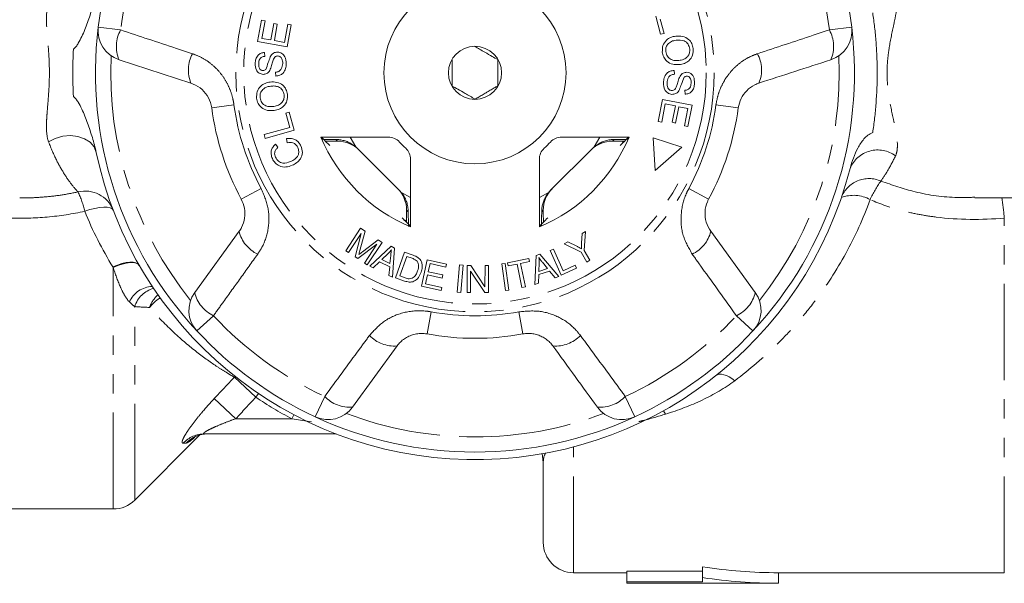
# Model space of a CAD drawing. Units: millimetres. Extents: x -41 to 662, y 7 to 346.
# Drawn here: x 137 to 202, y 8 to 45 of the extents above; entities that cross this region are included whole.
import ezdxf

# ---------------------------------------------------------------- set-up
doc = ezdxf.new("R2010")
doc.units = ezdxf.units.MM
doc.linetypes.add('PHANTOM', pattern=[12.7, 6.35, -1.27, 1.27, -1.27, 1.27, -1.27])

msp = doc.modelspace()

# ---------------------------------------------------------------- linework, layer by layer
at = {"color": 7, "linetype": 'Continuous', "lineweight": 15}
for p, q in [((152.892, 44.028), (153.148, 45.435)), ((153.148, 45.435), (153.378, 45.393)), ((179.443, 44.513), (179.128, 45.705)), ((179.419, 45.513), (179.668, 44.572)), ((153.378, 45.393), (153.168, 44.243)), ((153.764, 44.135), (153.96, 45.211)), ((153.96, 45.211), (154.188, 45.17)), ((154.188, 45.17), (153.993, 44.094)), ((154.655, 43.973), (154.872, 45.168)), ((155.102, 45.126), (154.838, 43.674)), ((154.872, 45.168), (155.102, 45.126)), ((153.168, 44.243), (153.764, 44.135)), ((179.668, 44.572), (179.443, 44.513)), ((154.838, 43.674), (152.892, 44.028)), ((153.993, 44.094), (154.655, 43.973)), ((148.499, 41.292), (143.758, 42.832)), ((153.346, 43.306), (153.356, 43.054)), ((154.082, 41.761), (154.069, 42.009)), ((180.337, 42.122), (180.347, 41.874)), ((179.282, 38.768), (179.572, 40.22)), ((179.572, 40.22), (181.518, 39.831)), ((181.049, 40.566), (181.043, 40.818)), ((179.75, 39.917), (179.512, 38.722)), ((180.412, 39.785), (179.75, 39.917)), ((180.198, 38.708), (180.412, 39.785)), ((180.641, 39.739), (180.426, 38.662)), ((181.236, 39.62), (180.641, 39.739)), ((181.007, 38.47), (181.236, 39.62)), ((181.518, 39.831), (181.236, 38.425)), ((154.742, 39.316), (154.967, 39.38)), ((155.008, 38.376), (154.742, 39.316)), ((154.967, 39.38), (155.305, 38.187)), ((153.324, 37.899), (155.008, 38.376)), ((179.512, 38.722), (179.282, 38.768)), ((180.426, 38.662), (180.198, 38.708)), ((181.236, 38.425), (181.007, 38.47)), ((153.396, 37.647), (153.324, 37.899)), ((155.305, 38.187), (153.396, 37.647)), ((154.847, 37.366), (154.8, 37.633)), ((161.5, 37.731), (157.06, 37.731)), ((177.359, 37.731), (172.919, 37.731)), ((180.84, 37.078), (178.951, 37.681)), ((178.951, 37.681), (179.086, 35.538)), ((154.072, 37.273), (154.232, 37.061)), ((158.002, 37.468), (158.156, 37.468)), ((162.225, 34.228), (159.466, 36.987)), ((174.953, 36.987), (172.194, 34.228)), ((176.263, 37.468), (176.418, 37.468)), ((176.954, 37.431), (176.888, 37.292)), ((179.086, 35.538), (180.84, 37.078)), ((162.969, 31.822), (162.969, 36.262)), ((171.45, 36.262), (171.45, 31.822)), ((200.139, 33.721), (210.696, 33.721)), ((162.707, 32.918), (162.707, 32.763)), ((171.713, 32.763), (171.713, 32.918)), ((148.743, 27.49), (151.673, 31.524)), ((158.692, 30.248), (159.676, 31.735)), ((159.719, 31.388), (158.881, 30.123)), ((159.312, 29.838), (159.719, 31.388)), ((159.972, 31.539), (159.627, 30.254)), ((159.676, 31.735), (159.972, 31.539)), ((174.227, 30.745), (174.262, 31.37)), ((174.262, 31.37), (174.498, 31.507)), ((174.498, 31.507), (174.4, 30.265)), ((182.746, 31.524), (185.676, 27.49)), ((160.744, 30.68), (159.489, 29.721)), ((159.789, 30.172), (160.83, 30.971)), ((159.921, 29.435), (160.744, 30.68)), ((161.094, 30.796), (160.111, 29.31)), ((160.28, 29.234), (161.684, 30.534)), ((160.83, 30.971), (161.094, 30.796)), ((161.684, 30.534), (161.912, 30.421)), ((173.09, 30.688), (173.337, 30.832)), ((174.197, 30.147), (173.09, 30.688)), ((173.337, 30.832), (173.91, 30.545)), ((158.881, 30.123), (158.692, 30.248)), ((161.474, 30.048), (161.067, 29.665)), ((161.61, 29.397), (161.661, 29.924)), ((161.912, 30.421), (161.78, 28.496)), ((161.968, 28.46), (162.559, 30.145)), ((162.711, 29.868), (162.261, 28.581)), ((162.559, 30.145), (163.139, 29.942)), ((163.065, 29.744), (162.711, 29.868)), ((171.15, 28.017), (171.245, 29.933)), ((171.245, 29.933), (171.487, 30.013)), ((171.487, 30.013), (172.743, 28.541)), ((172.164, 30.255), (172.379, 30.352)), ((172.892, 28.636), (172.164, 30.255)), ((172.379, 30.352), (173.021, 28.924)), ((174.576, 29.496), (174.197, 30.147)), ((174.4, 30.265), (174.779, 29.614)), ((159.489, 29.721), (159.312, 29.838)), ((160.111, 29.31), (159.921, 29.435)), ((160.505, 29.123), (160.28, 29.234)), ((160.92, 29.522), (160.505, 29.123)), ((161.59, 29.192), (160.92, 29.522)), ((161.067, 29.665), (161.61, 29.397)), ((161.539, 28.615), (161.59, 29.192)), ((163.686, 27.913), (164.071, 29.647)), ((164.071, 29.647), (165.325, 29.369)), ((164.255, 29.392), (164.137, 28.86)), ((165.28, 29.165), (164.255, 29.392)), ((165.325, 29.369), (165.28, 29.165)), ((166.04, 27.52), (166.186, 29.304)), ((166.186, 29.304), (166.422, 29.285)), ((166.422, 29.285), (166.275, 27.501)), ((166.689, 27.488), (166.696, 29.272)), ((166.696, 29.272), (166.938, 29.271)), ((166.938, 29.271), (167.87, 27.867)), ((167.87, 27.867), (167.875, 29.268)), ((167.875, 29.268), (168.101, 29.267)), ((168.101, 29.267), (168.095, 27.483)), ((168.972, 29.38), (169.205, 29.413)), ((169.217, 27.613), (168.972, 29.38)), ((169.205, 29.413), (169.45, 27.645)), ((169.361, 29.445), (170.749, 29.737)), ((169.405, 29.238), (169.361, 29.445)), ((169.982, 29.36), (169.405, 29.238)), ((170.307, 27.815), (169.982, 29.36)), ((170.793, 29.531), (170.213, 29.409)), ((170.213, 29.409), (170.539, 27.864)), ((170.749, 29.737), (170.793, 29.531)), ((171.435, 29.438), (171.412, 28.877)), ((171.989, 29.067), (171.656, 29.48)), ((173.021, 28.924), (173.818, 29.282)), ((173.818, 29.282), (173.904, 29.091)), ((174.779, 29.614), (174.576, 29.496)), ((161.78, 28.496), (161.539, 28.615)), ((162.261, 28.581), (162.621, 28.455)), ((164.092, 28.657), (163.961, 28.067)), ((165.051, 28.444), (164.092, 28.657)), ((164.137, 28.86), (165.096, 28.648)), ((165.096, 28.648), (165.051, 28.444)), ((166.921, 28.889), (166.916, 27.487)), ((167.853, 27.484), (166.921, 28.889)), ((171.407, 28.672), (171.39, 28.096)), ((172.119, 28.906), (171.407, 28.672)), ((171.412, 28.877), (171.989, 29.067)), ((172.486, 28.456), (172.119, 28.906)), ((173.904, 29.091), (172.892, 28.636)), ((162.576, 28.247), (161.968, 28.46)), ((164.98, 27.626), (163.686, 27.913)), ((163.961, 28.067), (165.026, 27.831)), ((171.39, 28.096), (171.15, 28.017)), ((172.743, 28.541), (172.486, 28.456)), ((165.026, 27.831), (164.98, 27.626)), ((166.275, 27.501), (166.04, 27.52)), ((166.916, 27.487), (166.689, 27.488)), ((168.095, 27.483), (167.853, 27.484)), ((169.45, 27.645), (169.217, 27.613)), ((170.539, 27.864), (170.307, 27.815)), ((162.074, 23.967), (159.144, 19.934)), ((158.055, 18.171), (149.404, 18.171)), ((144.791, 13.807), (149.082, 18.098)), ((171.71, 11.021), (171.71, 16.293)), ((136.534, 13.221), (143.377, 13.221)), ((177.21, 9.116), (182.21, 9.116)), ((177.21, 8.414), (177.21, 9.116)), ((182.21, 8.695), (182.21, 9.403)), ((173.71, 9.021), (177.21, 9.021)), ((182.21, 8.695), (182.21, 8.414)), ((187.21, 9.021), (202.083, 9.021)), ((187.21, 8.321), (187.21, 9.021)), ((177.21, 8.414), (177.21, 8.321)), ((182.21, 8.414), (177.21, 8.414)), ((177.21, 8.321), (187.21, 8.321))]:
    msp.add_line(p, q, dxfattribs=at)
at = {"color": 8, "linetype": 'PHANTOM', "lineweight": 0}
for p, q in [((142.391, 44.974), (143.862, 44.796)), ((190.557, 44.796), (192.029, 44.974)), ((149.864, 39.654), (151.333, 39.851)), ((184.556, 39.654), (183.086, 39.851)), ((158.989, 37.731), (159.35, 37.094)), ((175.07, 37.094), (175.43, 37.731)), ((158.156, 37.468), (158.048, 37.577)), ((176.372, 37.577), (176.263, 37.468)), ((151.815, 33.65), (153.119, 34.355)), ((162.333, 34.111), (162.969, 33.751)), ((171.45, 33.751), (172.087, 34.111)), ((182.605, 33.65), (181.301, 34.355)), ((162.815, 32.809), (162.707, 32.918)), ((171.713, 32.918), (171.604, 32.809)), ((202.083, 9.021), (202.083, 32.394)), ((143.377, 13.221), (143.377, 29.144)), ((144.791, 13.807), (144.791, 26.562)), ((149.982, 25.963), (148.896, 24.953)), ((164.053, 24.758), (164.321, 26.216)), ((170.366, 24.758), (170.099, 26.216)), ((185.524, 24.953), (184.438, 25.963)), ((151.359, 21.903), (151.41, 21.956)), ((152.773, 20.588), (151.359, 21.903)), ((152.773, 20.588), (152.941, 20.837)), ((151.451, 19.171), (150.037, 20.496)), ((156.684, 19.295), (157.308, 20.64)), ((177.111, 20.64), (177.735, 19.295)), ((151.451, 19.171), (155.135, 19.171)), ((155.135, 19.171), (155.275, 19.436)), ((156.439, 18.968), (155.135, 19.171)), ((173.71, 9.021), (173.71, 17.314))]:
    msp.add_line(p, q, dxfattribs=at)
at = {"color": 8, "linetype": 'PHANTOM', "lineweight": 0, "flags": 128}
for points in [[(139.119, 37.418), (139.561, 37.646), (140.052, 37.787), (140.559, 37.832), (141.049, 37.777), (141.49, 37.627), (141.852, 37.39), (142.113, 37.083), (142.255, 36.726)], [(141.498, 32.851), (141.839, 32.957), (142.169, 33.038), (142.477, 33.092), (142.752, 33.117), (142.985, 33.112), (143.17, 33.078), (143.299, 33.015), (143.368, 32.926)], [(143.358, 29.174), (143.656, 29.299), (143.946, 29.395), (144.219, 29.459), (144.468, 29.491), (144.685, 29.488), (144.865, 29.451), (145.002, 29.381), (145.093, 29.28)], [(143.377, 29.144), (143.675, 29.269), (143.965, 29.366), (144.238, 29.43), (144.487, 29.462), (144.704, 29.459), (144.884, 29.421), (145.02, 29.351), (145.11, 29.249)], [(184.326, 21.679), (184.137, 21.816), (183.951, 21.928), (183.772, 22.014), (183.603, 22.072), (183.447, 22.101), (183.306, 22.101), (183.184, 22.071), (183.081, 22.013)], [(179.765, 19.474), (179.622, 19.687), (179.617, 19.693)]]:
    msp.add_lwpolyline(points, dxfattribs=at)
at = {"color": 7, "linetype": 'Continuous', "lineweight": 15, "flags": 128}
for points in [[(162.657, 32.233), (162.647, 32.238), (162.53, 32.293)], [(171.71, 16.293), (171.666, 16.707), (171.629, 16.857)]]:
    msp.add_lwpolyline(points, dxfattribs=at)
at = {"color": 8, "linetype": 'PHANTOM', "lineweight": 0}
for radius in [15.754, 15.237]:
    msp.add_circle((167.21, 41.971), radius, dxfattribs=at)
at = {"color": 7, "linetype": 'Continuous', "lineweight": 15}
for radius in [6, 1.75]:
    msp.add_circle((167.21, 41.971), radius, dxfattribs=at)
for centre, radius, start, end in [((167.21, 41.971), 25, 150.89941, 173.10059), ((167.21, 41.971), 25, 6.89941, 29.10059), ((167.21, 41.971), 25, 173.10059, 222.89941), ((144.376, 44.734), 2, 173.10059, 252), ((167.21, 41.971), 25, 317.10059, 6.89941), ((190.043, 44.734), 2, 288, 6.89941), ((167.21, 41.971), 17.5, 187.60836, 208.39164), ((167.21, 41.971), 17.5, 331.60836, 352.39164), ((167.21, 41.971), 11, 202.67594, 247.32406), ((161.5, 36.731), 1, 42.54896, 90), ((167.21, 41.971), 11, 292.67594, 337.32406), ((172.919, 36.731), 1, 90, 137.45104), ((167.21, 41.971), 6.75, 222.54896, 227.45104), ((161.969, 36.262), 1, 0, 47.45104), ((172.45, 36.262), 1, 132.54896, 180), ((167.21, 41.971), 6.75, 312.54896, 317.45104), ((167.21, 41.971), 25.5, 191.87091, 345.69317), ((150.361, 26.315), 2, 144, 222.89941), ((184.058, 26.315), 2, 317.10059, 36), ((167.21, 41.971), 25, 222.89941, 245.10059), ((167.21, 41.971), 17.5, 259.60836, 280.39164), ((167.21, 41.971), 25, 294.89941, 317.10059), ((157.526, 21.109), 2, 245.10059, 324), ((176.893, 21.109), 2, 216, 294.89941), ((167.21, 41.971), 25, 245.10059, 270), ((167.21, 41.971), 25, 270, 294.89941), ((143.377, 15.221), 2, 270, 315), ((173.71, 11.021), 2, 180, 270), ((187.21, 41.971), 32.95, 261.27193, 270), ((187.21, 41.971), 33.65, 261.45487, 270)]:
    msp.add_arc(centre, radius, start, end, dxfattribs=at)
at = {"color": 8, "linetype": 'PHANTOM', "lineweight": 0}
for centre, radius, start, end in [((167.21, 41.971), 23.518, 150.89941, 173.10059), ((167.21, 41.971), 23.518, 6.89941, 29.10059), ((145.847, 43.706), 2.264, 151.22149, 202.7087), ((188.572, 43.706), 2.264, 337.2913, 28.77851), ((167.21, 41.971), 24, 177.32545, 218.67455), ((150.573, 42.154), 2.245, 151.40817, 202.58834), ((183.847, 42.154), 2.245, 337.41166, 28.59183), ((167.21, 41.971), 24, 321.32545, 2.67455), ((167.21, 41.971), 16.018, 187.60836, 208.39164), ((167.21, 41.971), 16.018, 331.60836, 352.39164), ((193.743, 34.912), 1.975, 53.58798, 157.43671), ((193.166, 33.054), 1.946, 66.21318, 159.04968), ((199.733, 30.662), 7.131, 144.17787, 155.55487), ((141.535, 32.209), 1.968, 21.36485, 103.84909), ((135.017, 31.342), 6.655, 13.104, 24.67066), ((192.146, 31.639), 2.257, 60.98576, 110.70948), ((180.133, 30.42), 22.038, 5.14034, 8.60082), ((153.857, 32.044), 2.245, 193.41166, 244.59183), ((180.562, 32.044), 2.245, 295.40817, 346.58834), ((146.018, 26.172), 1.723, 92.33612, 156.1782), ((146.489, 26.042), 1.776, 104.7364, 162.96825), ((147.651, 25.848), 1.992, 131.63869, 160.67306), ((150.947, 28.011), 2.264, 193.2913, 244.77851), ((183.473, 28.011), 2.264, 295.22149, 346.7087), ((147.764, 24.992), 2.503, 121.11257, 142.74708), ((167.21, 41.971), 23.518, 222.89941, 245.10059), ((167.21, 41.971), 16.018, 259.60836, 280.39164), ((167.21, 41.971), 23.518, 294.89941, 317.10059), ((161.895, 26.205), 2.245, 223.40817, 274.58834), ((172.525, 26.205), 2.245, 265.41166, 316.59183), ((167.21, 41.971), 25.8, 235.97516, 242.09453), ((158.958, 22.19), 2.264, 223.22149, 274.7087), ((175.461, 22.19), 2.264, 265.2913, 316.77851), ((167.21, 41.971), 24, 249.32545, 270), ((167.21, 41.971), 24, 270, 290.67455), ((149.408, 16.233), 1.939, 90.11728, 137.0154), ((149.597, 16.214), 1.958, 90.07752, 136.36947)]:
    msp.add_arc(centre, radius, start, end, dxfattribs=at)
at = {"color": 7, "linetype": 'Continuous', "lineweight": 15}
for centre, major_axis, ratio, start_param, end_param in [((167.21, 50.697), (0, 17.452), 0.866047, 2.40827, 2.456571), ((167.21, 50.697), (0, 17.452), 0.866047, 3.826614, 3.874915), ((158.157, 35.468), (-1.415, 1.415), 0.999695, 4.712389, 5.497939), ((158.052, 35.573), (-1.415, 1.415), 0.999695, 4.712389, 4.79167), ((176.263, 35.468), (1.415, 1.415), 0.999695, 0.785246, 1.570796), ((176.367, 35.573), (1.415, 1.415), 0.999695, 1.491515, 1.570796), ((160.706, 32.918), (1.415, -1.415), 0.999695, 0.785246, 1.570796), ((160.811, 32.814), (1.415, -1.415), 0.999695, 1.491515, 1.570796), ((173.713, 32.918), (-1.415, -1.415), 0.999695, 4.712389, 5.497939), ((173.608, 32.814), (-1.415, -1.415), 0.999695, 4.712389, 4.79167), ((175.935, 41.971), (17.452, 0), 0.866047, 3.826614, 3.874915), ((158.484, 41.971), (17.452, 0), 0.866047, 5.549863, 5.598164)]:
    msp.add_ellipse(centre, major_axis=major_axis, ratio=ratio, start_param=start_param, end_param=end_param, dxfattribs=at)
at = {"color": 8, "linetype": 'PHANTOM', "lineweight": 0}
for points, knots in [([(194.916, 47.441), (194.977, 47.31), (195.014, 47.16), (195.046, 46.818), (195.042, 46.624), (195.002, 46.213), (194.967, 45.995), (194.882, 45.536), (194.831, 45.295), (194.674, 44.564), (194.565, 44.061), (194.447, 43.283), (194.415, 43.02), (194.372, 42.495), (194.349, 41.971), (194.372, 41.446), (194.415, 40.921), (194.447, 40.658), (194.566, 39.881), (194.674, 39.377), (194.831, 38.645), (194.882, 38.404), (194.968, 37.947), (195.002, 37.73), (195.042, 37.319), (195.046, 37.126), (195.014, 36.785), (194.977, 36.633), (194.916, 36.502)], [0, 0, 0, 0, 0.0625, 0.0625, 0.125, 0.125, 0.1875, 0.1875, 0.25, 0.25, 0.375, 0.375, 0.4375, 0.4375, 0.5, 0.5625, 0.5625, 0.625, 0.625, 0.75, 0.75, 0.8125, 0.8125, 0.875, 0.875, 0.9375, 0.9375, 1, 1, 1, 1]), ([(139.119, 37.418), (139.022, 37.675), (138.984, 37.99), (138.976, 38.512), (138.981, 38.694), (139.001, 39.076), (139.016, 39.274), (139.064, 39.871), (139.102, 40.281), (139.156, 41.12), (139.172, 41.552), (139.172, 42.404), (139.156, 42.826), (139.115, 43.454), (139.099, 43.662), (139.065, 44.077), (139.047, 44.282), (138.999, 44.88), (138.973, 45.259), (138.984, 45.963), (139.022, 46.268), (139.119, 46.524)], [0, 0, 0, 0, 0.125, 0.125, 0.1875, 0.1875, 0.25, 0.25, 0.375, 0.375, 0.5, 0.5, 0.625, 0.625, 0.6875, 0.6875, 0.75, 0.75, 0.875, 0.875, 1, 1, 1, 1]), ([(143.862, 44.796), (145.087, 44.392), (146.667, 43.871), (148.246, 43.346), (148.601, 43.229)], [0, 0, 0, 0, 0.77538, 1, 1, 1, 1]), ([(185.818, 43.229), (187.043, 43.635), (188.623, 44.159), (190.202, 44.679), (190.557, 44.796)], [0, 0, 0, 0, 0.775381, 1, 1, 1, 1]), ([(148.601, 43.229), (148.811, 43.147), (149.236, 42.982), (149.811, 42.596), (150.324, 42.115), (150.743, 41.553), (151.065, 40.924), (151.252, 40.35), (151.312, 39.983), (151.333, 39.851)], [0, 0, 0, 0, 0.149702, 0.303854, 0.455382, 0.611619, 0.760186, 0.91322, 1, 1, 1, 1]), ([(183.086, 39.851), (183.125, 40.068), (183.204, 40.509), (183.449, 41.13), (183.78, 41.707), (184.194, 42.217), (184.688, 42.655), (185.232, 43.003), (185.628, 43.156), (185.818, 43.229)], [0, 0, 0, 0, 0.142457, 0.288839, 0.429793, 0.574531, 0.717375, 0.864114, 1, 1, 1, 1]), ([(141.064, 34.12), (140.928, 34.255), (140.781, 34.423), (140.473, 34.822), (140.31, 35.054), (139.975, 35.592), (139.802, 35.895), (139.458, 36.585), (139.286, 36.971), (139.119, 37.418)], [0, 0, 0, 0, 0.25, 0.25, 0.5, 0.5, 0.75, 0.75, 1, 1, 1, 1]), ([(194.916, 36.502), (194.751, 36.151), (194.587, 35.843), (194.263, 35.291), (194.105, 35.049), (193.951, 34.835)], [0, 0, 0, 0, 0.5, 0.5, 1, 1, 1, 1]), ([(193.951, 34.835), (194.696, 34.578), (196.333, 34.013), (198.447, 33.716), (199.761, 33.757), (200.138, 33.769)], [0, 0, 0, 0, 0.372915, 0.819978, 1, 1, 1, 1]), ([(137.215, 33.729), (137.38, 33.727), (137.915, 33.721), (138.827, 33.778), (139.949, 33.897), (140.692, 34.045), (141.064, 34.12)], [0, 0, 0, 0, 0.12771, 0.415607, 0.707056, 1, 1, 1, 1]), ([(153.119, 34.355), (153.296, 33.942), (153.649, 33.12), (153.658, 31.771), (153.351, 30.723), (153.005, 30.188), (152.894, 30.016)], [0, 0, 0, 0, 0.288696, 0.574271, 0.863721, 1, 1, 1, 1]), ([(181.526, 30.016), (181.297, 30.414), (180.839, 31.216), (180.724, 32.637), (180.971, 33.7), (181.24, 34.235), (181.301, 34.355)], [0, 0, 0, 0, 0.303776, 0.611412, 0.912925, 1, 1, 1, 1]), ([(193.241, 33.613), (192.79, 32.363), (192.253, 31.186), (191.029, 28.954), (190.343, 27.899), (189.206, 26.399), (188.808, 25.912), (187.986, 24.975), (187.561, 24.524), (186.245, 23.222), (185.314, 22.42), (184.326, 21.679)], [0, 0, 0, 0, 0.25, 0.25, 0.5, 0.5, 0.625, 0.625, 0.75, 0.75, 1, 1, 1, 1]), ([(202.083, 32.394), (200.574, 32.263), (199.074, 32.276), (197.215, 32.51), (196.844, 32.567), (196.103, 32.708), (195.732, 32.79), (194.636, 33.076), (193.927, 33.316), (193.241, 33.613)], [0, 0, 0, 0, 0.5, 0.5, 0.625, 0.625, 0.75, 0.75, 1, 1, 1, 1]), ([(141.498, 32.851), (140.684, 32.663), (139.862, 32.538), (138.206, 32.393), (137.373, 32.373), (136.534, 32.399)], [0, 0, 0, 0, 0.5, 0.5, 1, 1, 1, 1]), ([(152.894, 30.016), (152.518, 29.492), (151.766, 28.443), (150.795, 27.092), (150.2, 26.266), (149.982, 25.963)], [0, 0, 0, 0, 0.38769, 0.775381, 1, 1, 1, 1]), ([(184.438, 25.963), (183.684, 27.009), (182.713, 28.359), (181.743, 29.712), (181.526, 30.016)], [0, 0, 0, 0, 0.77538, 1, 1, 1, 1]), ([(144.442, 26.868), (144.315, 27), (144.208, 27.163), (144.007, 27.513), (143.915, 27.702), (143.659, 28.29), (143.511, 28.708), (143.377, 29.144)], [0, 0, 0, 0, 0.25, 0.25, 0.5, 0.5, 1, 1, 1, 1]), ([(151.359, 21.903), (151.202, 21.993), (151.029, 22.096), (150.656, 22.325), (150.456, 22.452), (149.827, 22.867), (149.369, 23.191), (148.402, 23.943), (147.893, 24.37), (146.849, 25.343), (146.313, 25.889), (145.771, 26.507)], [0, 0, 0, 0, 0.125, 0.125, 0.25, 0.25, 0.5, 0.5, 0.75, 0.75, 1, 1, 1, 1]), ([(160.264, 24.662), (160.572, 25.002), (161.192, 25.686), (162.509, 26.234), (163.595, 26.328), (164.188, 26.237), (164.321, 26.216)], [0, 0, 0, 0, 0.303776, 0.611412, 0.912925, 1, 1, 1, 1]), ([(170.099, 26.216), (170.547, 26.257), (171.437, 26.339), (172.723, 25.931), (173.625, 25.315), (174.027, 24.82), (174.156, 24.662)], [0, 0, 0, 0, 0.288696, 0.574271, 0.863721, 1, 1, 1, 1]), ([(157.308, 20.64), (158.071, 21.68), (159.055, 23.021), (160.042, 24.361), (160.264, 24.662)], [0, 0, 0, 0, 0.77538, 1, 1, 1, 1]), ([(174.156, 24.662), (174.921, 23.623), (175.907, 22.282), (176.89, 20.941), (177.111, 20.64)], [0, 0, 0, 0, 0.775381, 1, 1, 1, 1]), ([(184.326, 21.679), (183.666, 21.184), (182.947, 20.765), (181.417, 20.04), (180.604, 19.733), (179.765, 19.474)], [0, 0, 0, 0, 0.5, 0.5, 1, 1, 1, 1]), ([(147.99, 17.554), (147.943, 17.552), (147.918, 17.574), (147.915, 17.647), (147.92, 17.678), (147.941, 17.751), (147.957, 17.794), (148.021, 17.936), (148.086, 18.053), (148.245, 18.31), (148.34, 18.45), (148.553, 18.748), (148.668, 18.902), (148.915, 19.216), (149.047, 19.378), (149.453, 19.861), (149.738, 20.18), (150.037, 20.496)], [0, 0, 0, 0, 0.125, 0.125, 0.1875, 0.1875, 0.25, 0.25, 0.375, 0.375, 0.5, 0.5, 0.625, 0.625, 0.75, 0.75, 1, 1, 1, 1]), ([(179.765, 19.474), (179.278, 19.326), (178.701, 19.15), (178.108, 19.006), (178.015, 18.983)], [0, 0, 0, 0, 0.842695, 1, 1, 1, 1]), ([(151.451, 19.171), (151.227, 19.092), (151.005, 19.009), (150.564, 18.838), (150.346, 18.748), (150.029, 18.61), (149.925, 18.562), (149.724, 18.466), (149.628, 18.417), (149.456, 18.319), (149.378, 18.268), (149.329, 18.21), (149.325, 18.195), (149.348, 18.175), (149.372, 18.171), (149.404, 18.171)], [0, 0, 0, 0, 0.25, 0.25, 0.5, 0.5, 0.625, 0.625, 0.75, 0.75, 0.875, 0.875, 0.9375, 0.9375, 1, 1, 1, 1]), ([(148.733, 17.933), (148.63, 17.846), (148.374, 17.633), (148.252, 17.59), (148.18, 17.564)], [0, 0, 0, 0, 0.405803, 1, 1, 1, 1]), ([(171.865, 16.914), (171.844, 16.875), (171.724, 16.655), (171.716, 16.456), (171.71, 16.293)], [0, 0, 0, 0, 0.180226, 1, 1, 1, 1])]:
    msp.add_open_spline(points, degree=3, knots=knots, dxfattribs=at)
at = {"color": 7, "linetype": 'Continuous', "lineweight": 15}
for points, knots in [([(140.755, 43.527), (140.823, 43.579), (140.88, 43.642), (140.983, 43.775), (141.03, 43.845), (141.161, 44.061), (141.236, 44.21), (141.449, 44.664), (141.571, 44.976), (141.8, 45.606), (141.905, 45.924), (142.098, 46.565), (142.186, 46.888), (142.255, 47.217)], [0, 0, 0, 0, 0.0625, 0.0625, 0.125, 0.125, 0.25, 0.25, 0.5, 0.5, 0.75, 0.75, 1, 1, 1, 1]), ([(193.415, 45.915), (193.461, 45.608), (193.503, 45.292), (193.576, 44.65), (193.607, 44.325), (193.658, 43.664), (193.677, 43.327), (193.703, 42.647), (193.71, 42.308), (193.71, 41.294), (193.684, 40.621), (193.607, 39.621), (193.576, 39.294), (193.503, 38.651), (193.461, 38.334), (193.415, 38.027)], [0, 0, 0, 0, 0.125, 0.125, 0.25, 0.25, 0.375, 0.375, 0.5, 0.5, 0.75, 0.75, 0.875, 0.875, 1, 1, 1, 1]), ([(179.553, 43.342), (179.553, 43.487), (179.555, 43.776), (179.791, 44.123), (180.107, 44.324), (180.328, 44.368), (180.439, 44.39)], [0, 0, 0, 0, 0.2795959, 0.5587745, 0.7792979, 1, 1, 1, 1]), ([(180.465, 44.121), (180.358, 44.103), (180.146, 44.065), (179.903, 43.873), (179.771, 43.622), (179.774, 43.452), (179.775, 43.367)], [0, 0, 0, 0, 0.280598, 0.559798, 0.779801, 1, 1, 1, 1]), ([(180.439, 44.39), (180.589, 44.396), (180.888, 44.41), (181.273, 44.219), (181.518, 43.911), (181.563, 43.68), (181.586, 43.565)], [0, 0, 0, 0, 0.280573, 0.559581, 0.779586, 1, 1, 1, 1]), ([(181.362, 43.538), (181.334, 43.649), (181.28, 43.87), (180.946, 44.149), (180.647, 44.132), (180.465, 44.121)], [0, 0, 0, 0, 0.280207, 0.559769, 1, 1, 1, 1]), ([(167.203, 43.703), (167.306, 43.644), (167.515, 43.525), (167.904, 43.302), (168.321, 43.064), (168.588, 42.911), (168.706, 42.843)], [0, 0, 0, 0, 0.21645, 0.4402998, 0.7518915, 1, 1, 1, 1]), ([(180.641, 42.782), (180.75, 42.802), (180.966, 42.84), (181.225, 43.021), (181.363, 43.278), (181.362, 43.452), (181.362, 43.538)], [0, 0, 0, 0, 0.2807684, 0.5600439, 0.7799298, 1, 1, 1, 1]), ([(181.586, 43.565), (181.584, 43.417), (181.582, 43.122), (181.338, 42.77), (181.01, 42.575), (180.783, 42.535), (180.669, 42.514)], [0, 0, 0, 0, 0.279578, 0.558564, 0.779098, 1, 1, 1, 1]), ([(152.729, 42.581), (152.738, 42.68), (152.757, 42.879), (152.892, 43.131), (153.111, 43.282), (153.267, 43.298), (153.346, 43.306)], [0, 0, 0, 0, 0.280844, 0.560185, 0.779878, 1, 1, 1, 1]), ([(153.356, 43.054), (153.292, 43.044), (153.164, 43.024), (152.985, 42.856), (152.97, 42.687), (152.96, 42.584)], [0, 0, 0, 0, 0.280998, 0.560118, 1, 1, 1, 1]), ([(153.421, 42.189), (153.48, 42.342), (153.585, 42.614), (153.676, 42.892), (153.716, 43.015)], [0, 0, 0, 0, 0.558615, 1, 1, 1, 1]), ([(153.937, 42.86), (153.909, 42.777), (153.864, 42.641), (153.812, 42.448), (153.764, 42.285), (153.716, 42.183), (153.692, 42.132)], [0, 0, 0, 0, 0.3399828, 0.56008, 0.7801532, 1, 1, 1, 1]), ([(153.716, 43.015), (153.745, 43.065), (153.803, 43.167), (153.965, 43.311), (154.118, 43.327), (154.212, 43.337)], [0, 0, 0, 0, 0.281414, 0.562062, 1, 1, 1, 1]), ([(154.225, 43.083), (154.188, 43.081), (154.115, 43.075), (154.003, 42.998), (153.962, 42.912), (153.937, 42.86)], [0, 0, 0, 0, 0.280021, 0.559707, 1, 1, 1, 1]), ([(154.212, 43.337), (154.309, 43.317), (154.504, 43.278), (154.748, 42.994), (154.768, 42.74), (154.781, 42.584)], [0, 0, 0, 0, 0.279885, 0.560012, 1, 1, 1, 1]), ([(154.545, 42.58), (154.54, 42.693), (154.532, 42.862), (154.407, 43.021), (154.308, 43.073), (154.252, 43.08), (154.225, 43.083)], [0, 0, 0, 0, 0.499137, 0.748637, 0.874337, 1, 1, 1, 1]), ([(165.713, 41.099), (165.712, 41.347), (165.711, 41.771), (165.708, 42.388), (165.707, 42.695), (165.706, 42.831)], [0, 0, 0, 0, 0.439117, 0.751367, 1, 1, 1, 1]), ([(168.706, 42.843), (168.707, 42.595), (168.709, 42.171), (168.711, 41.554), (168.713, 41.247), (168.713, 41.111)], [0, 0, 0, 0, 0.4391165, 0.7513669, 1, 1, 1, 1]), ([(180.669, 42.514), (180.523, 42.511), (180.23, 42.504), (179.853, 42.695), (179.624, 43.004), (179.576, 43.229), (179.553, 43.342)], [0, 0, 0, 0, 0.280342, 0.559523, 0.779643, 1, 1, 1, 1]), ([(179.775, 43.367), (179.801, 43.259), (179.852, 43.042), (180.105, 42.838), (180.382, 42.766), (180.555, 42.777), (180.641, 42.782)], [0, 0, 0, 0, 0.2792, 0.558292, 0.778857, 1, 1, 1, 1]), ([(190.661, 42.832), (189.871, 42.575), (188.291, 42.062), (186.71, 41.548), (185.92, 41.292)], [0, 0, 0, 0, 0.5, 1, 1, 1, 1]), ([(153.252, 41.865), (153.16, 41.883), (152.975, 41.919), (152.751, 42.193), (152.737, 42.434), (152.729, 42.581)], [0, 0, 0, 0, 0.279766, 0.55935, 1, 1, 1, 1]), ([(152.96, 42.584), (152.961, 42.479), (152.962, 42.323), (153.077, 42.178), (153.166, 42.127), (153.217, 42.121), (153.242, 42.118)], [0, 0, 0, 0, 0.499411, 0.748952, 0.874428, 1, 1, 1, 1]), ([(153.242, 42.118), (153.28, 42.121), (153.348, 42.126), (153.398, 42.17), (153.421, 42.189)], [0, 0, 0, 0, 0.559402, 1, 1, 1, 1]), ([(154.069, 42.009), (154.146, 42.021), (154.301, 42.044), (154.502, 42.26), (154.529, 42.458), (154.545, 42.58)], [0, 0, 0, 0, 0.280905, 0.560059, 1, 1, 1, 1]), ([(154.781, 42.584), (154.772, 42.471), (154.754, 42.244), (154.599, 41.956), (154.35, 41.787), (154.171, 41.77), (154.082, 41.761)], [0, 0, 0, 0, 0.280999, 0.56015, 0.77996, 1, 1, 1, 1]), ([(153.692, 42.132), (153.665, 42.089), (153.61, 42.004), (153.464, 41.887), (153.332, 41.873), (153.252, 41.865)], [0, 0, 0, 0, 0.281215, 0.561962, 1, 1, 1, 1]), ([(179.625, 41.31), (179.636, 41.424), (179.657, 41.65), (179.816, 41.936), (180.069, 42.101), (180.248, 42.115), (180.337, 42.122)], [0, 0, 0, 0, 0.281037, 0.560148, 0.779951, 1, 1, 1, 1]), ([(180.347, 41.874), (180.269, 41.864), (180.113, 41.843), (179.909, 41.631), (179.879, 41.432), (179.861, 41.311)], [0, 0, 0, 0, 0.2809716, 0.5601204, 1, 1, 1, 1]), ([(180.464, 41.021), (180.493, 41.103), (180.541, 41.239), (180.597, 41.431), (180.647, 41.593), (180.696, 41.695), (180.721, 41.746)], [0, 0, 0, 0, 0.339977, 0.560074, 0.780138, 1, 1, 1, 1]), ([(180.992, 41.684), (180.93, 41.533), (180.82, 41.262), (180.725, 40.985), (180.683, 40.863)], [0, 0, 0, 0, 0.558661, 1, 1, 1, 1]), ([(180.721, 41.746), (180.749, 41.788), (180.806, 41.872), (180.953, 41.987), (181.086, 41.999), (181.166, 42.006)], [0, 0, 0, 0, 0.2812621, 0.5619151, 1, 1, 1, 1]), ([(181.172, 41.752), (181.134, 41.75), (181.066, 41.747), (181.014, 41.703), (180.992, 41.684)], [0, 0, 0, 0, 0.559384, 1, 1, 1, 1]), ([(181.166, 42.006), (181.228, 41.996), (181.35, 41.976), (181.507, 41.868), (181.662, 41.642), (181.671, 41.43), (181.678, 41.282)], [0, 0, 0, 0, 0.187033, 0.374096, 0.561139, 1, 1, 1, 1]), ([(181.446, 41.282), (181.447, 41.387), (181.448, 41.543), (181.337, 41.691), (181.248, 41.742), (181.197, 41.749), (181.172, 41.752)], [0, 0, 0, 0, 0.499304, 0.748913, 0.874472, 1, 1, 1, 1]), ([(149.864, 39.654), (149.853, 39.718), (149.806, 40.008), (149.586, 40.506), (149.117, 41.023), (148.707, 41.201), (148.499, 41.292)], [0, 0, 0, 0, 0.082328, 0.371653, 0.681065, 1, 1, 1, 1]), ([(152.825, 40.293), (152.823, 40.441), (152.82, 40.737), (153.06, 41.093), (153.384, 41.295), (153.611, 41.34), (153.725, 41.362)], [0, 0, 0, 0, 0.279595, 0.558548, 0.779054, 1, 1, 1, 1]), ([(153.757, 41.093), (153.649, 41.073), (153.433, 41.031), (153.177, 40.844), (153.042, 40.585), (153.046, 40.411), (153.049, 40.324)], [0, 0, 0, 0, 0.280772, 0.560006, 0.779895, 1, 1, 1, 1]), ([(153.725, 41.362), (153.871, 41.368), (154.164, 41.38), (154.546, 41.195), (154.781, 40.889), (154.832, 40.665), (154.858, 40.553)], [0, 0, 0, 0, 0.28034, 0.559487, 0.779621, 1, 1, 1, 1]), ([(154.636, 40.523), (154.608, 40.631), (154.552, 40.847), (154.295, 41.047), (154.017, 41.114), (153.844, 41.1), (153.757, 41.093)], [0, 0, 0, 0, 0.279167, 0.558252, 0.778804, 1, 1, 1, 1]), ([(167.217, 40.239), (167.001, 40.362), (166.633, 40.573), (166.098, 40.879), (165.831, 41.032), (165.713, 41.099)], [0, 0, 0, 0, 0.439117, 0.751367, 1, 1, 1, 1]), ([(168.713, 41.111), (168.657, 41.078), (168.517, 40.997), (168.28, 40.859), (168.009, 40.701), (167.738, 40.543), (167.521, 40.416), (167.347, 40.315), (167.26, 40.265), (167.217, 40.239)], [0, 0, 0, 0, 0.1205312, 0.2959698, 0.4767002, 0.642734, 0.8148251, 0.9072106, 1, 1, 1, 1]), ([(180.182, 40.549), (180.085, 40.57), (179.891, 40.612), (179.651, 40.899), (179.635, 41.154), (179.625, 41.31)], [0, 0, 0, 0, 0.2798386, 0.5599604, 1, 1, 1, 1]), ([(179.861, 41.311), (179.864, 41.198), (179.87, 41.028), (179.992, 40.868), (180.09, 40.814), (180.146, 40.806), (180.173, 40.802)], [0, 0, 0, 0, 0.499181, 0.748655, 0.874377, 1, 1, 1, 1]), ([(180.173, 40.802), (180.21, 40.804), (180.283, 40.808), (180.396, 40.885), (180.439, 40.969), (180.464, 41.021)], [0, 0, 0, 0, 0.279943, 0.559839, 1, 1, 1, 1]), ([(181.043, 40.818), (181.107, 40.827), (181.236, 40.844), (181.416, 41.011), (181.435, 41.179), (181.446, 41.282)], [0, 0, 0, 0, 0.280971, 0.560185, 1, 1, 1, 1]), ([(181.678, 41.282), (181.667, 41.183), (181.645, 40.985), (181.506, 40.733), (181.285, 40.587), (181.128, 40.573), (181.049, 40.566)], [0, 0, 0, 0, 0.280832, 0.560218, 0.779906, 1, 1, 1, 1]), ([(185.92, 41.292), (185.825, 41.256), (185.533, 41.146), (185.106, 40.83), (184.707, 40.3), (184.606, 39.868), (184.556, 39.654)], [0, 0, 0, 0, 0.14425, 0.443471, 0.725512, 1, 1, 1, 1]), ([(142.255, 36.726), (142.186, 37.054), (142.098, 37.377), (141.905, 38.019), (141.799, 38.337), (141.571, 38.968), (141.448, 39.28), (141.235, 39.735), (141.159, 39.885), (141.028, 40.1), (140.981, 40.17), (140.879, 40.302), (140.822, 40.364), (140.755, 40.415)], [0, 0, 0, 0, 0.25, 0.25, 0.5, 0.5, 0.75, 0.75, 0.875, 0.875, 0.9375, 0.9375, 1, 1, 1, 1]), ([(153.988, 39.486), (153.838, 39.477), (153.539, 39.459), (153.149, 39.643), (152.898, 39.947), (152.85, 40.178), (152.825, 40.293)], [0, 0, 0, 0, 0.280584, 0.5596, 0.779587, 1, 1, 1, 1]), ([(153.049, 40.324), (153.078, 40.213), (153.137, 39.993), (153.476, 39.719), (153.775, 39.742), (153.958, 39.755)], [0, 0, 0, 0, 0.2802133, 0.5597744, 1, 1, 1, 1]), ([(153.958, 39.755), (154.064, 39.776), (154.276, 39.817), (154.516, 40.014), (154.645, 40.268), (154.639, 40.438), (154.636, 40.523)], [0, 0, 0, 0, 0.280606, 0.559824, 0.779797, 1, 1, 1, 1]), ([(154.858, 40.553), (154.859, 40.407), (154.863, 40.117), (154.633, 39.766), (154.32, 39.559), (154.099, 39.511), (153.988, 39.486)], [0, 0, 0, 0, 0.279589, 0.558765, 0.779303, 1, 1, 1, 1]), ([(180.683, 40.863), (180.653, 40.812), (180.594, 40.712), (180.429, 40.571), (180.276, 40.557), (180.182, 40.549)], [0, 0, 0, 0, 0.281429, 0.562064, 1, 1, 1, 1]), ([(154.8, 37.633), (154.908, 37.644), (155.123, 37.666), (155.412, 37.56), (155.624, 37.375), (155.702, 37.225), (155.742, 37.15)], [0, 0, 0, 0, 0.2802262, 0.5595327, 0.7795896, 1, 1, 1, 1]), ([(193.415, 38.027), (193.3, 37.991), (193.192, 37.932), (192.999, 37.788), (192.911, 37.702), (192.676, 37.428), (192.548, 37.222), (192.323, 36.797), (192.226, 36.578), (192.053, 36.132), (191.979, 35.904), (191.919, 35.67)], [0, 0, 0, 0, 0.125, 0.125, 0.25, 0.25, 0.5, 0.5, 0.75, 0.75, 1, 1, 1, 1]), ([(153.861, 36.321), (153.827, 36.414), (153.76, 36.6), (153.79, 36.881), (153.903, 37.112), (154.016, 37.219), (154.072, 37.273)], [0, 0, 0, 0, 0.280137, 0.559477, 0.779581, 1, 1, 1, 1]), ([(154.232, 37.061), (154.183, 37.013), (154.086, 36.917), (154.009, 36.737), (154.012, 36.558), (154.05, 36.457), (154.069, 36.407)], [0, 0, 0, 0, 0.280562, 0.559577, 0.779543, 1, 1, 1, 1]), ([(155.544, 37.039), (155.506, 37.108), (155.429, 37.246), (155.177, 37.401), (154.972, 37.379), (154.847, 37.366)], [0, 0, 0, 0, 0.2808121, 0.561058, 1, 1, 1, 1]), ([(155.056, 36.12), (155.153, 36.17), (155.348, 36.27), (155.565, 36.502), (155.623, 36.791), (155.571, 36.956), (155.544, 37.039)], [0, 0, 0, 0, 0.2810699, 0.5603636, 0.7799188, 1, 1, 1, 1]), ([(155.742, 37.15), (155.792, 37.008), (155.894, 36.725), (155.746, 36.31), (155.476, 36.038), (155.27, 35.928), (155.167, 35.874)], [0, 0, 0, 0, 0.279992, 0.558086, 0.778918, 1, 1, 1, 1]), ([(158.048, 37.577), (158.02, 37.577), (157.748, 37.579), (157.372, 37.584), (157.187, 37.59), (157.127, 37.592)], [0, 0, 0, 0, 0.07275, 0.701533, 1, 1, 1, 1]), ([(157.357, 37.465), (157.39, 37.465), (157.517, 37.467), (157.747, 37.468), (157.934, 37.468), (158.002, 37.468)], [0, 0, 0, 0, 0.180248, 0.701229, 1, 1, 1, 1]), ([(158.048, 37.577), (158.09, 37.576), (158.176, 37.574), (158.309, 37.56), (158.446, 37.536), (158.582, 37.504), (158.716, 37.461), (158.847, 37.41), (158.975, 37.349), (159.103, 37.276), (159.229, 37.193), (159.31, 37.127), (159.35, 37.094)], [0, 0, 0, 0, 0.096363, 0.193527, 0.293149, 0.39359, 0.489936, 0.58692, 0.685752, 0.785173, 0.892251, 1, 1, 1, 1]), ([(175.07, 37.094), (175.109, 37.127), (175.188, 37.191), (175.317, 37.277), (175.453, 37.354), (175.594, 37.42), (175.739, 37.474), (175.886, 37.517), (176.036, 37.548), (176.2, 37.571), (176.311, 37.575), (176.372, 37.577)], [0, 0, 0, 0, 0.10574, 0.21212, 0.320563, 0.429769, 0.53553, 0.64213, 0.751577, 0.862119, 1, 1, 1, 1]), ([(177.333, 37.593), (177.288, 37.591), (177.149, 37.586), (176.795, 37.581), (176.488, 37.578), (176.372, 37.577)], [0, 0, 0, 0, 0.229692, 0.708848, 1, 1, 1, 1]), ([(176.418, 37.468), (176.535, 37.468), (176.767, 37.468), (176.965, 37.466), (177.063, 37.465)], [0, 0, 0, 0, 0.507864, 1, 1, 1, 1]), ([(154.069, 36.407), (154.123, 36.311), (154.232, 36.12), (154.622, 35.968), (154.891, 36.063), (155.056, 36.12)], [0, 0, 0, 0, 0.280389, 0.559593, 1, 1, 1, 1]), ([(155.167, 35.874), (155.029, 35.825), (154.754, 35.727), (154.337, 35.794), (154.028, 36.02), (153.917, 36.221), (153.861, 36.321)], [0, 0, 0, 0, 0.280477, 0.559495, 0.779585, 1, 1, 1, 1]), ([(162.333, 34.111), (162.396, 34.031), (162.523, 33.867), (162.663, 33.589), (162.761, 33.294), (162.808, 33.029), (162.813, 32.87), (162.815, 32.809)], [0, 0, 0, 0, 0.212138, 0.429778, 0.642105, 0.862003, 1, 1, 1, 1]), ([(171.604, 32.809), (171.608, 32.896), (171.616, 33.071), (171.673, 33.344), (171.767, 33.611), (171.878, 33.825), (171.988, 33.991), (172.054, 34.071), (172.087, 34.111)], [0, 0, 0, 0, 0.193464, 0.393465, 0.586774, 0.785021, 0.892175, 1, 1, 1, 1]), ([(151.673, 31.524), (151.729, 31.608), (151.901, 31.869), (152.061, 32.376), (152.072, 33.039), (151.9, 33.448), (151.815, 33.65)], [0, 0, 0, 0, 0.14425, 0.443471, 0.725512, 1, 1, 1, 1]), ([(182.605, 33.65), (182.576, 33.592), (182.444, 33.33), (182.33, 32.798), (182.404, 32.104), (182.631, 31.719), (182.746, 31.524)], [0, 0, 0, 0, 0.082328, 0.371653, 0.681065, 1, 1, 1, 1]), ([(162.707, 32.763), (162.707, 32.646), (162.706, 32.414), (162.704, 32.216), (162.703, 32.118)], [0, 0, 0, 0, 0.507864, 1, 1, 1, 1]), ([(162.831, 31.848), (162.83, 31.893), (162.825, 32.032), (162.819, 32.386), (162.816, 32.693), (162.815, 32.809)], [0, 0, 0, 0, 0.229692, 0.708848, 1, 1, 1, 1]), ([(171.604, 32.809), (171.604, 32.781), (171.602, 32.51), (171.597, 32.134), (171.591, 31.948), (171.589, 31.888)], [0, 0, 0, 0, 0.07275, 0.701533, 1, 1, 1, 1]), ([(171.716, 32.119), (171.716, 32.151), (171.714, 32.278), (171.713, 32.508), (171.713, 32.695), (171.713, 32.763)], [0, 0, 0, 0, 0.1802477, 0.7012294, 1, 1, 1, 1]), ([(173.91, 30.545), (173.968, 30.515), (174.072, 30.461), (174.173, 30.402), (174.217, 30.376)], [0, 0, 0, 0, 0.559983, 1, 1, 1, 1]), ([(174.217, 30.376), (174.217, 30.444), (174.218, 30.568), (174.224, 30.691), (174.227, 30.745)], [0, 0, 0, 0, 0.559998, 1, 1, 1, 1]), ([(159.627, 30.254), (159.614, 30.204), (159.59, 30.114), (159.564, 30.025), (159.552, 29.986)], [0, 0, 0, 0, 0.560004, 1, 1, 1, 1]), ([(159.552, 29.986), (159.596, 30.021), (159.675, 30.084), (159.754, 30.145), (159.789, 30.172)], [0, 0, 0, 0, 0.559996, 1, 1, 1, 1]), ([(161.711, 30.312), (161.669, 30.26), (161.595, 30.168), (161.511, 30.085), (161.474, 30.048)], [0, 0, 0, 0, 0.559984, 1, 1, 1, 1]), ([(161.661, 29.924), (161.668, 29.996), (161.681, 30.126), (161.702, 30.255), (161.711, 30.312)], [0, 0, 0, 0, 0.56001, 1, 1, 1, 1]), ([(163.139, 29.942), (163.195, 29.922), (163.295, 29.886), (163.389, 29.835), (163.43, 29.813)], [0, 0, 0, 0, 0.560159, 1, 1, 1, 1]), ([(163.342, 29.609), (163.293, 29.639), (163.206, 29.695), (163.108, 29.729), (163.065, 29.744)], [0, 0, 0, 0, 0.5592861, 1, 1, 1, 1]), ([(163.431, 28.908), (163.469, 29.045), (163.523, 29.237), (163.452, 29.484), (163.379, 29.567), (163.342, 29.609)], [0, 0, 0, 0, 0.558857, 0.779823, 1, 1, 1, 1]), ([(163.43, 29.813), (163.475, 29.781), (163.556, 29.723), (163.611, 29.641), (163.635, 29.605)], [0, 0, 0, 0, 0.5599634, 1, 1, 1, 1]), ([(163.635, 29.605), (163.667, 29.536), (163.731, 29.399), (163.743, 29.125), (163.691, 28.938), (163.659, 28.824)], [0, 0, 0, 0, 0.279774, 0.559944, 1, 1, 1, 1]), ([(171.419, 29.792), (171.426, 29.726), (171.438, 29.608), (171.436, 29.49), (171.435, 29.438)], [0, 0, 0, 0, 0.559976, 1, 1, 1, 1]), ([(171.656, 29.48), (171.61, 29.537), (171.528, 29.639), (171.453, 29.745), (171.419, 29.792)], [0, 0, 0, 0, 0.5600098, 1, 1, 1, 1]), ([(163.659, 28.824), (163.608, 28.703), (163.504, 28.463), (163.219, 28.207), (162.872, 28.157), (162.675, 28.217), (162.576, 28.247)], [0, 0, 0, 0, 0.2808338, 0.5598893, 0.7790242, 1, 1, 1, 1]), ([(163.075, 28.429), (163.123, 28.46), (163.219, 28.522), (163.342, 28.689), (163.397, 28.825), (163.431, 28.908)], [0, 0, 0, 0, 0.2794663, 0.5596759, 1, 1, 1, 1]), ([(162.621, 28.455), (162.705, 28.425), (162.855, 28.373), (163.008, 28.412), (163.075, 28.429)], [0, 0, 0, 0, 0.56174, 1, 1, 1, 1]), ([(164.053, 24.758), (163.989, 24.768), (163.813, 24.795), (163.519, 24.793), (163.18, 24.735), (162.854, 24.618), (162.555, 24.447), (162.287, 24.231), (162.146, 24.056), (162.074, 23.967)], [0, 0, 0, 0, 0.082033, 0.224013, 0.371711, 0.523948, 0.681226, 0.838594, 1, 1, 1, 1]), ([(172.345, 23.967), (172.282, 24.046), (172.154, 24.207), (171.91, 24.414), (171.636, 24.582), (171.335, 24.706), (171.022, 24.778), (170.693, 24.802), (170.477, 24.773), (170.366, 24.758)], [0, 0, 0, 0, 0.143785, 0.291586, 0.442947, 0.581989, 0.725126, 0.860045, 1, 1, 1, 1]), ([(175.275, 19.934), (174.787, 20.606), (173.811, 21.95), (172.834, 23.294), (172.345, 23.967)], [0, 0, 0, 0, 0.5, 1, 1, 1, 1]), ([(148.723, 17.948), (148.723, 17.947), (148.712, 17.939), (148.748, 17.964), (148.866, 18.027), (149.147, 18.126), (149.419, 18.191), (149.586, 18.169), (149.594, 18.168)], [0, 0, 0, 0, 0.011544, 0.185947, 0.353597, 0.609338, 0.981459, 1, 1, 1, 1])]:
    msp.add_open_spline(points, degree=3, knots=knots, dxfattribs=at)
msp.add_open_spline([(140.755, 40.415), (140.725, 40.934), (140.695, 41.971), (140.725, 43.009), (140.755, 43.527)], degree=3, dxfattribs=at)
at = {"color": 8, "linetype": 'PHANTOM', "lineweight": 0}
for points in [[(143.358, 29.174), (142.65, 30.328), (142.026, 31.549), (141.498, 32.851)], [(143.377, 29.144), (143.371, 29.154), (143.364, 29.164), (143.358, 29.174)], [(144.791, 26.562), (144.676, 26.642), (144.559, 26.746), (144.442, 26.868)], [(145.771, 26.507), (145.445, 26.52), (145.118, 26.539), (144.791, 26.562)], [(150.037, 20.496), (150.478, 20.964), (150.919, 21.433), (151.359, 21.903)], [(152.773, 20.588), (152.334, 20.115), (151.893, 19.643), (151.451, 19.171)], [(148.18, 17.564), (148.122, 17.561), (148.059, 17.558), (147.99, 17.554)]]:
    msp.add_open_spline(points, degree=3, dxfattribs=at)

doc.saveas('drawing.dxf')
